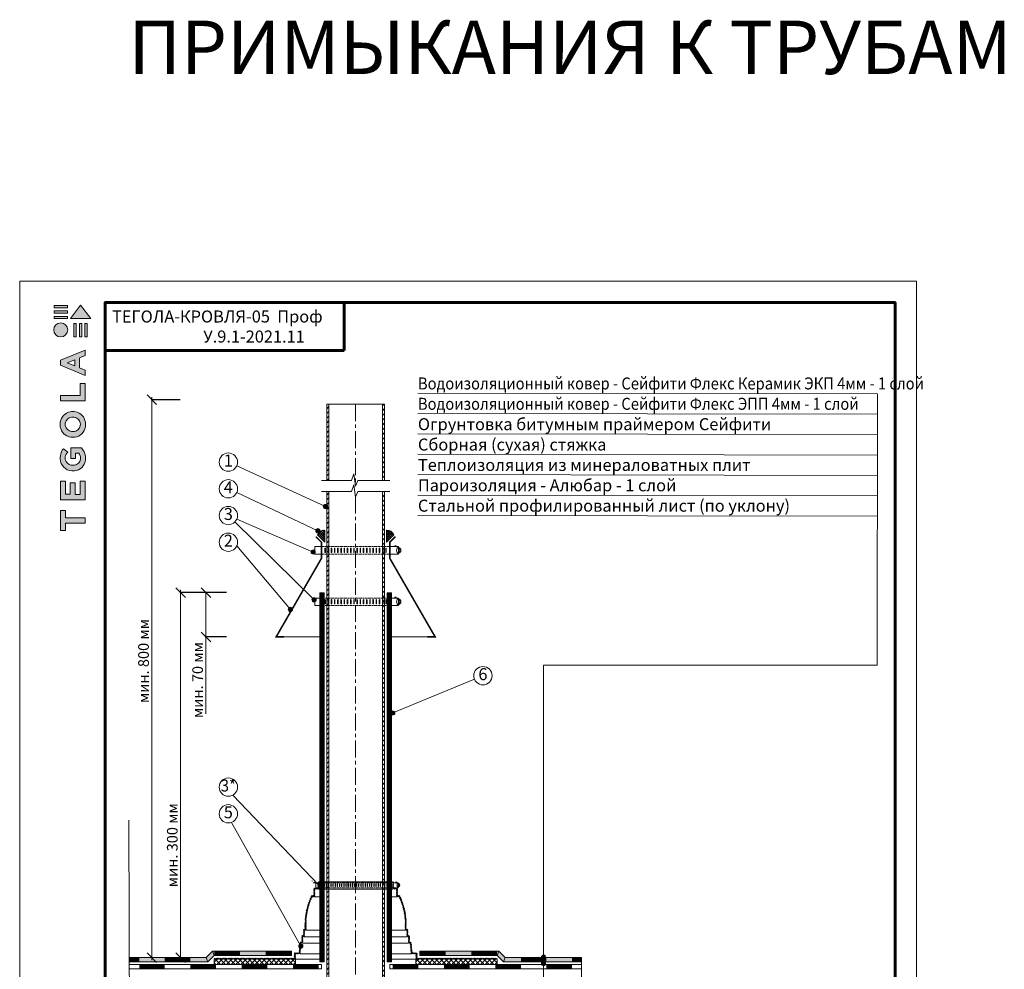
# Model space of a CAD drawing. Units: millimetres. Extents: x -783 to 35313, y 5914 to 18730.
# Drawn here: x 31102 to 32946, y 16736 to 18515 of the extents above; entities that cross this region are included whole.
import ezdxf
from ezdxf.enums import TextEntityAlignment as Align

# ---------------------------------------------------------------- set-up
doc = ezdxf.new("R2010")
doc.units = ezdxf.units.MM
for name, pattern in [('CENTER', [50.8, 31.75, -6.35, 6.35, -6.35]), ('DASHED', [7, 5, -2, 0]), ('осевая', [50.8, 31.75, -6.35, 6.35, -6.35])]:
    doc.linetypes.add(name, pattern=pattern)
doc.layers.get('0').update_dxf_attribs({"lineweight": 9})
doc.layers.get('Defpoints').update_dxf_attribs({"color": 8, "lineweight": 0})
for name, color, linetype, lineweight in [('Внутренняя рамка', 7, 'Continuous', 60), ('Выноска', 7, 'Continuous', 9), ('Герметик', 7, 'Continuous', 0), ('Граница чертежа на печать', 7, 'Continuous', 15), ('Металл', 7, 'Continuous', 20), ('Осевая', 5, 'осевая', 15), ('Размеры', 7, 'Continuous', 9), ('Сейфити КЕРАМИК', 140, 'Continuous', 15), ('Сейфити керамик обойма', 7, 'Continuous', 15), ('Сейфити обойма черная', 7, 'Continuous', 15), ('Сейфити ЭПП', 5, 'Continuous', 9), ('Стяжка', 7, 'Continuous', 15), ('Текст', 7, 'Continuous', 15), ('Флажок', 7, 'Continuous', 9), ('Хомут', 7, 'Continuous', 9)]:
    doc.layers.add(name, color=color, linetype=linetype, lineweight=lineweight)
doc.styles.add('GOST-2.304_Type-B', font='txt')
doc.styles.add('Размеры', font='mipgost.shx', dxfattribs={"oblique": 15, "height": 30})
doc.dimstyles.new('dimention 1', dxfattribs={"dimtxt": 20, "dimasz": 18, "dimexe": 1.25, "dimexo": 8, "dimgap": 3, "dimtad": 1, "dimtxsty": 'Размеры', "dimblk": 'OBLIQUE', "dimcen": 2.5, "dimdle": 5, "dimclrd": 256, "dimclre": 256, "dimadec": 5, "dimazin": 0, "dimtfac": 1, "dimtmove": 0, "dimatfit": 3, "dimfxl": 1, "dimlwd": -1, "dimarcsym": 0})
pattern_1 = [(45, (-5995.3477, 6192.667), (-4.4901281, 4.4901281), []), (135, (-5995.3477, 6192.667), (-4.4901281, -4.4901281), [])]
pattern_2 = [(45, (-6185.3754, 3694.395), (-4.4901281, 4.4901281), [])]

# ---------------------------------------------------------------- blocks, each defined once
blk = doc.blocks.new('Хомут 110мм')
at = {"linetype": 'DASHED', "lineweight": 9, "ltscale": 0.5}
for p, q in [((-64.2, 14), (64.2, 14)), ((-64.2, 0), (64.2, 0))]:
    blk.add_line(p, q, dxfattribs=at)
at = {"layer": 'Хомут', "linetype": 'ByBlock', "lineweight": 9}
for p, q in [((-76.2, 14), (-76.2, 0)), ((80.2, 14), (64.2, 14)), ((80.2, 0), (80.2, 14)), ((80.2, 0), (64.2, 0))]:
    blk.add_line(p, q, dxfattribs=at)
at = {"layer": 'Хомут'}
for p, q in [((-76.2, 14), (-64.2, 14)), ((-76.2, 0), (-64.2, 0))]:
    blk.add_line(p, q, dxfattribs=at)
at = {"layer": 'Хомут', "linetype": 'ByBlock', "lineweight": 9, "ltscale": 0.2}
for points in [[(-57.7, 3.5), (-57.7, 10.5, -1), (-56.7, 10.5), (-56.7, 3.5, -1)], [(-56.7, 3.5), (-56.7, 10.5, 1), (-57.7, 10.5), (-57.7, 3.5, 1)], [(-51.7, 3.5), (-51.7, 10.5, -1), (-50.7, 10.5), (-50.7, 3.5, -1)], [(-50.7, 3.5), (-50.7, 10.5, 1), (-51.7, 10.5), (-51.7, 3.5, 1)], [(-45.7, 3.5), (-45.7, 10.5, -1), (-44.7, 10.5), (-44.7, 3.5, -1)], [(-39.7, 3.5), (-39.7, 10.5, -1), (-38.7, 10.5), (-38.7, 3.5, -1)], [(-33.7, 3.5), (-33.7, 10.5, -1), (-32.7, 10.5), (-32.7, 3.5, -1)], [(-27.7, 3.5), (-27.7, 10.5, -1), (-26.7, 10.5), (-26.7, 3.5, -1)], [(-21.7, 3.5), (-21.7, 10.5, -1), (-20.7, 10.5), (-20.7, 3.5, -1)], [(-15.7, 3.5), (-15.7, 10.5, -1), (-14.7, 10.5), (-14.7, 3.5, -1)], [(-9.7, 3.5), (-9.7, 10.5, -1), (-8.7, 10.5), (-8.7, 3.5, -1)], [(-3.7, 3.5), (-3.7, 10.5, -1), (-2.7, 10.5), (-2.7, 3.5, -1)], [(2.3, 3.5), (2.3, 10.5, -1), (3.3, 10.5), (3.3, 3.5, -1)], [(8.3, 3.5), (8.3, 10.5, -1), (9.3, 10.5), (9.3, 3.5, -1)], [(14.3, 3.5), (14.3, 10.5, -1), (15.3, 10.5), (15.3, 3.5, -1)], [(20.3, 3.5), (20.3, 10.5, -1), (21.3, 10.5), (21.3, 3.5, -1)], [(26.3, 3.5), (26.3, 10.5, -1), (27.3, 10.5), (27.3, 3.5, -1)], [(32.3, 3.5), (32.3, 10.5, -1), (33.3, 10.5), (33.3, 3.5, -1)], [(38.3, 3.5), (38.3, 10.5, -1), (39.3, 10.5), (39.3, 3.5, -1)], [(44.3, 3.5), (44.3, 10.5, -1), (45.3, 10.5), (45.3, 3.5, -1)], [(50.3, 3.5), (50.3, 10.5, -1), (51.3, 10.5), (51.3, 3.5, -1)], [(56.3, 3.5), (56.3, 10.5, -1), (57.3, 10.5), (57.3, 3.5, -1)]]:
    blk.add_lwpolyline(points, format="xyb", close=True, dxfattribs=at)
at = {"layer": 'Хомут', "linetype": 'ByBlock', "lineweight": 9}
for centre, radius, start, end in [((74.7, 14), 2, 0, 180), ((79, 7), 5.7, 282.1532, 77.8468), ((79, 7), 3.7, 288.9246, 71.0754)]:
    blk.add_arc(centre, radius, start, end, dxfattribs=at)
at = {"layer": 'Хомут', "linetype": 'ByBlock', "lineweight": 9, "ltscale": 15}
blk.add_arc((85.5, 7), 8.75, 126.8699, 233.1301, dxfattribs=at)
blk = doc.blocks.new('герметик по периметру')
at = {"layer": 'Герметик'}
h = blk.add_hatch(dxfattribs=at)
h.set_pattern_fill('ANSI37', color=256, scale=0.891)
h.set_pattern_definition([(45, (-1902.0113, 85586.3675), (-2.00035205, 2.00035205), []), (135, (-1902.0113, 85586.3675), (-2.00035205, -2.00035205), [])])
h.paths.add_polyline_path([(0, 20.5), (0, 0), (12.6, 12.6, 0.356949)])
blk.add_lwpolyline([(0, 0), (12.6, 12.6, 0.356949), (0, 20.5), (0, 0)], format="xyb", dxfattribs=at)
blk = doc.blocks.new('точка')
at = {"layer": 'Флажок', "lineweight": 0}
h = blk.add_hatch(color=0, dxfattribs=at)
h.dxf.hatch_style = 1
h.paths.add_polyline_path([(-4, 0, 1), (4, 0, 1)])
blk.add_circle((0, 0), 4, dxfattribs=at)
blk.add_circle((0, 0), 4, dxfattribs=at)
blk = doc.blocks.new('_Oblique')
at = {"color": 0, "linetype": 'ByBlock', "lineweight": -2}
blk.add_line((-0.5, -0.5), (0.5, 0.5), dxfattribs=at)
blk = doc.blocks.new('*D254')
at = {"layer": 'Defpoints', "color": 0, "transparency": 16777216}
for p in [(31403.4, 17441.8), (31497.5, 17441.8), (31403.4, 16758.4)]:
    blk.add_point(p, dxfattribs=at)
at = {"layer": 'Размеры', "lineweight": -2, "transparency": 16777216}
for p, q in [((31489.5, 17441.8), (31402.1, 17441.8)), ((31395.4, 16758.4), (31402.1, 16758.4))]:
    blk.add_line(p, q, dxfattribs=at)
at = {"layer": 'Размеры', "transparency": 16777216}
blk.add_line((31403.4, 16753.4), (31403.4, 17446.8), dxfattribs=at)
at = {"layer": 'Размеры', "transparency": 16777216, "xscale": 18, "yscale": 18, "zscale": 18}
for p, rotation in [((31403.4, 17441.8), 90), ((31403.4, 16758.4), 270)]:
    blk.add_blockref('_Oblique', p, dxfattribs=dict(at, rotation=rotation))
at = {"layer": 'Размеры', "color": 0, "lineweight": 9, "transparency": 16777216, "insert": (31390.4, 16968.7), "char_height": 20, "width": 168.209, "attachment_point": 5, "rotation": 90, "style": 'GOST-2.304_Type-B'}
blk.add_mtext('мин. 300 мм', dxfattribs=at)
blk = doc.blocks.new('*D255')
at = {"layer": 'Defpoints', "color": 0, "transparency": 16777216}
for p in [(31349.5, 17803), (31410.3, 17803), (31356.8, 16758.4)]:
    blk.add_point(p, dxfattribs=at)
at = {"layer": 'Размеры', "lineweight": -2, "transparency": 16777216}
for p, q in [((31402.3, 17803), (31348.3, 17803)), ((31348.8, 16758.4), (31348.3, 16758.4))]:
    blk.add_line(p, q, dxfattribs=at)
at = {"layer": 'Размеры', "transparency": 16777216}
blk.add_line((31349.5, 16753.4), (31349.5, 17808), dxfattribs=at)
at = {"layer": 'Размеры', "transparency": 16777216, "xscale": 18, "yscale": 18, "zscale": 18}
for p, rotation in [((31349.5, 17803), 90), ((31349.5, 16758.4), 270)]:
    blk.add_blockref('_Oblique', p, dxfattribs=dict(at, rotation=rotation))
at = {"layer": 'Размеры', "color": 0, "lineweight": 9, "transparency": 16777216, "insert": (31336.5, 17313.7), "char_height": 20, "attachment_point": 5, "rotation": 90, "style": 'GOST-2.304_Type-B'}
blk.add_mtext('мин. 800 мм', dxfattribs=at)
blk = doc.blocks.new('*D256')
at = {"layer": 'Defpoints', "color": 0, "transparency": 16777216}
for p in [(31450.8, 17441.8), (31497.5, 17441.8), (31497.5, 17358.8)]:
    blk.add_point(p, dxfattribs=at)
at = {"layer": 'Размеры', "lineweight": -2, "transparency": 16777216}
for p, q in [((31489.5, 17441.8), (31449.6, 17441.8)), ((31489.5, 17358.8), (31449.6, 17358.8))]:
    blk.add_line(p, q, dxfattribs=at)
at = {"layer": 'Размеры', "transparency": 16777216}
for p, q in [((31450.8, 17441.8), (31450.8, 17353.8)), ((31450.8, 17358.8), (31450.8, 17215.1))]:
    blk.add_line(p, q, dxfattribs=at)
at = {"layer": 'Размеры', "transparency": 16777216, "xscale": 18, "yscale": 18, "zscale": 18}
for p, rotation in [((31450.8, 17441.8), 90), ((31450.8, 17358.8), 270)]:
    blk.add_blockref('_Oblique', p, dxfattribs=dict(at, rotation=rotation))
at = {"layer": 'Размеры', "color": 0, "lineweight": 9, "transparency": 16777216, "insert": (31437.8, 17278), "char_height": 20, "width": 147.225, "attachment_point": 5, "rotation": 90, "style": 'GOST-2.304_Type-B'}
blk.add_mtext('мин. 70 мм', dxfattribs=at)
blk = doc.blocks.new('*T260')
at = {"layer": 'Граница чертежа на печать', "color": 0, "linetype": 'Continuous', "lineweight": 60, "transparency": 16777216}
for p, q in [((0, 0), (448, 0)), ((0, 0), (0, -89.6)), ((448, 0), (448, -89.6)), ((0, -89.6), (448, -89.6))]:
    blk.add_line(p, q, dxfattribs=at)
at = {"layer": 'Граница чертежа на печать', "color": 0, "linetype": 'Continuous', "transparency": 16777216, "insert": (224, -44.8), "char_height": 22.5, "width": 432, "attachment_point": 5, "style": 'GOST-2.304_Type-B'}
blk.add_mtext('ТЕГОЛА-КРОВЛЯ-{\\C256;05  Проф}                      У.9.1-2021.11', dxfattribs=at)
blk = doc.blocks.new('Tegola_Logo_Main_Grey_Vert')
at = {"true_color": 0x636466}
h = blk.add_hatch(color=251, dxfattribs=at)
h.dxf.hatch_style = 1
h.paths.add_polyline_path([(-3.79, -2.49), (-3.8, -2.5), (0, -2.5), (-1.9, 0)])
h = blk.add_hatch(color=251, dxfattribs=at)
h.dxf.hatch_style = 1
h.paths.add_polyline_path([(-4.37, -0.45), (-4.37, -0.03), (-6.87, -0.03), (-6.87, -0.45)])
h = blk.add_hatch(color=251, dxfattribs=at)
h.dxf.hatch_style = 1
h.paths.add_polyline_path([(-4.37, -1.49), (-4.37, -1.07), (-6.87, -1.07), (-6.87, -1.49)])
h = blk.add_hatch(color=251, dxfattribs=at)
h.dxf.hatch_style = 1
h.paths.add_polyline_path([(-6.93, -4.62, 1), (-4.31, -4.62, 1)])
h = blk.add_hatch(color=251, dxfattribs=at)
h.dxf.hatch_style = 1
h.paths.add_polyline_path([(-4.37, -2.5), (-4.37, -2.08), (-6.87, -2.08), (-6.87, -2.5)])
h = blk.add_hatch(color=251, dxfattribs=at)
h.dxf.hatch_style = 1
h.paths.add_polyline_path([(-2.71, -3.4), (-3.16, -3.39), (-3.16, -5.92), (-2.71, -5.92)])
h = blk.add_hatch(color=251, dxfattribs=at)
h.dxf.hatch_style = 1
h.paths.add_polyline_path([(-2.11, -5.92), (-1.67, -5.92), (-1.67, -3.4), (-2.11, -3.39)])
h = blk.add_hatch(color=251, dxfattribs=at)
h.dxf.hatch_style = 1
h.paths.add_polyline_path([(-1.09, -5.92), (-0.65, -5.92), (-0.65, -3.4), (-1.09, -3.39)])
h = blk.add_hatch(color=251, dxfattribs=at)
h.dxf.hatch_style = 1
h.paths.add_polyline_path([(-5.65, -10.3), (-5.65, -11.23), (-1.05, -13.18), (-1.05, -12.14), (-2.09, -11.72), (-2.09, -9.86), (-1.05, -9.43), (-1.05, -8.38)])
h.paths.add_polyline_path([(-2.99, -10.23), (-2.99, -11.36), (-4.4, -10.78)], flags=16)
h = blk.add_hatch(color=251, dxfattribs=at)
h.dxf.hatch_style = 1
h.paths.add_polyline_path([(-1.04, -14.67), (-1.98, -14.67), (-1.98, -16.91), (-5.64, -16.91), (-5.64, -17.92), (-1.04, -17.92)])
h = blk.add_hatch(color=251, dxfattribs=at)
h.dxf.hatch_style = 1
h.paths.add_polyline_path([(-1, -22.74, 0.048954), (-1, -21.92, 0.336116), (-2.87, -19.94, 0.043085), (-3.83, -19.94, 0.307788), (-5.7, -21.89, 0.031863), (-5.7, -22.74, 0.332727), (-3.74, -24.71, 0.047195), (-2.95, -24.71, 0.339831)])
h.paths.add_polyline_path([(-3.06, -23.65, -0.083292), (-3.58, -23.65, -0.315277), (-4.76, -22.54, -0.046642), (-4.76, -22.07, -0.320494), (-3.59, -20.98, -0.079329), (-3.1, -20.98, -0.322298), (-1.96, -22.01, -0.135203), (-1.96, -22.57, -0.294804)], flags=16)
h = blk.add_hatch(color=251, dxfattribs=at)
h.dxf.hatch_style = 1
h.paths.add_polyline_path([(-0.98, -28.25, 0.140461), (-1.72, -26.71), (-3.72, -26.71), (-3.72, -28.69), (-2.82, -28.69), (-2.82, -27.71), (-2.19, -27.71, -0.124078), (-1.92, -28.35, -0.058778), (-1.92, -28.84, -0.334179), (-3.06, -29.96), (-3.63, -29.96, -0.295275), (-4.76, -28.91, -0.041787), (-4.76, -28.36, -0.136359), (-4.31, -27.52), (-5.08, -26.87, 0.175862), (-5.68, -28.18, 0.041899), (-5.69, -28.8, 0.380994), (-3.56, -31.02), (-3.04, -31.02, 0.173864), (-1.69, -30.41, 0.189655), (-0.98, -28.92, 0.045529)])
h = blk.add_hatch(color=251, dxfattribs=at)
h.dxf.hatch_style = 1
h.paths.add_polyline_path([(-1.01, -36.42), (-1.01, -32.95), (-1.99, -32.95), (-1.99, -35.41), (-2.91, -35.41), (-2.91, -33.28), (-3.82, -33.28), (-3.82, -35.4), (-4.74, -35.4), (-4.74, -32.95), (-5.64, -32.95), (-5.64, -36.42), (-5.63, -36.42)])
h = blk.add_hatch(color=251, dxfattribs=at)
h.dxf.hatch_style = 1
h.paths.add_polyline_path([(-4.7, -39.84), (-4.7, -38.44), (-5.64, -38.44), (-5.64, -42.17), (-5.63, -42.17), (-4.7, -42.17), (-4.7, -40.81), (-1.04, -40.81), (-1.04, -39.84)])
at = {"color": 251, "true_color": 0x636466}
for points in [[(-3.79, -2.49), (-1.9, 0), (0, -2.5), (-3.8, -2.5), (-3.79, -2.49)], [(-4.37, -0.03), (-6.87, -0.03), (-6.87, -0.45), (-4.37, -0.45), (-4.37, -0.03)], [(-4.37, -1.07), (-6.87, -1.07), (-6.87, -1.49), (-4.37, -1.49), (-4.37, -1.07)], [(-4.37, -2.08), (-6.87, -2.08), (-6.87, -2.5), (-4.37, -2.5), (-4.37, -2.08)], [(-3.16, -3.39), (-3.16, -5.92), (-2.71, -5.92), (-2.71, -3.4), (-3.16, -3.39)], [(-2.11, -3.39), (-2.11, -5.92), (-1.67, -5.92), (-1.67, -3.4), (-2.11, -3.39)], [(-1.09, -3.39), (-1.09, -5.92), (-0.65, -5.92), (-0.65, -3.4), (-1.09, -3.39)], [(-1.05, -13.18), (-1.05, -12.14), (-2.09, -11.72), (-2.09, -9.86), (-1.05, -9.43), (-1.05, -8.38), (-5.65, -10.3), (-5.65, -11.23), (-1.05, -13.18)], [(-2.99, -11.36), (-4.4, -10.78), (-2.99, -10.23), (-2.99, -11.36)], [(-5.64, -17.91), (-5.64, -16.91), (-1.98, -16.91), (-1.98, -14.67), (-1.04, -14.67), (-1.04, -17.92), (-5.64, -17.92)], [(-5.63, -36.42), (-1.01, -36.42), (-1.01, -32.95), (-1.99, -32.95), (-1.99, -35.41), (-2.91, -35.41), (-2.91, -33.28), (-3.82, -33.28), (-3.82, -35.4), (-4.74, -35.4), (-4.74, -32.95), (-5.64, -32.95), (-5.64, -36.42), (-5.63, -36.42)], [(-5.63, -42.17), (-4.7, -42.17), (-4.7, -40.81), (-1.04, -40.81), (-1.04, -39.84), (-4.7, -39.84), (-4.7, -38.44), (-5.64, -38.44), (-5.64, -42.17), (-5.63, -42.17)]]:
    blk.add_lwpolyline(points, dxfattribs=at)
for points in [[(-5.7, -22.74, -0.031863), (-5.7, -21.89, -0.307788), (-3.83, -19.94, -0.043085), (-2.87, -19.94, -0.336116), (-1, -21.92, -0.048954), (-1, -22.74, -0.339831), (-2.95, -24.71, -0.047195), (-3.74, -24.71, -0.332727), (-5.7, -22.74)], [(-4.76, -22.54, -0.046642), (-4.76, -22.07, -0.320494), (-3.59, -20.98, -0.079329), (-3.1, -20.98, -0.322298), (-1.96, -22.01, -0.135203), (-1.96, -22.57, -0.294804), (-3.06, -23.65, -0.083292), (-3.58, -23.65, -0.315277), (-4.76, -22.54)], [(-0.98, -28.92, 0.045529), (-0.98, -28.25, 0.140461), (-1.72, -26.71), (-3.72, -26.71), (-3.72, -28.69), (-2.82, -28.69), (-2.82, -27.71), (-2.19, -27.71, -0.124078), (-1.92, -28.35, -0.058778), (-1.92, -28.84, -0.334179), (-3.06, -29.96), (-3.63, -29.96, -0.295275), (-4.76, -28.91, -0.041787), (-4.76, -28.36, -0.136359), (-4.31, -27.52), (-5.08, -26.87, 0.175862), (-5.68, -28.18, 0.041899), (-5.69, -28.8, 0.380994), (-3.56, -31.02), (-3.04, -31.02, 0.173864), (-1.69, -30.41, 0.189655), (-0.98, -28.92)]]:
    blk.add_lwpolyline(points, format="xyb", dxfattribs=at)
blk.add_circle((-5.62, -4.62), 1.31, dxfattribs=at)

msp = doc.modelspace()

# ---------------------------------------------------------------- hatches: boundary and pattern name
h = msp.add_hatch()
h.set_pattern_fill('ANSI31', color=256, scale=2)
h.set_pattern_definition(pattern_2)
h.paths.add_polyline_path([(31781.273, 17651.542), (31785.273, 17651.542), (31785.273, 17794.972), (31781.273, 17794.972)])
h.paths.add_polyline_path([(31677.273, 17651.542), (31681.273, 17651.542), (31681.273, 17794.972), (31677.273, 17794.972)])
h = msp.add_hatch()
h.set_pattern_fill('ANSI31', color=256, scale=2)
h.set_pattern_definition(pattern_2)
h.paths.add_polyline_path([(31681.273, 17631.131), (31677.273, 17631.131), (31677.273, 16373.833), (31681.273, 16373.833)])
h.paths.add_polyline_path([(31785.273, 17631.131), (31781.273, 17631.131), (31781.273, 16373.833), (31785.273, 16373.833)])
h = msp.add_hatch()
h.set_pattern_fill('ANSI37', color=256, scale=0.5)
h.set_pattern_definition([(45, (30015.095, 16092.3216), (-1.122532, 1.122532), []), (135, (30015.095, 16092.3216), (-1.122532, -1.122532), [])])
h.paths.add_polyline_path([(31650.015, 16872.4), (31654.773, 16872.4), (31654.773, 16886.4), (31662.273, 16886.4), (31662.273, 16900.4), (31661.273, 16900.4, 0.41421356), (31660.273, 16899.4), (31660.273, 16888.4), (31653.773, 16888.4, 0.41421356), (31652.773, 16887.4), (31652.773, 16874.4), (31648.773, 16874.4, 0.10475593), (31636.366, 16823.4), (31636.366, 16811.4), (31634.366, 16811.4, 0.41421356), (31633.366, 16810.4), (31633.366, 16799.4), (31631.366, 16799.4, 0.41421356), (31630.366, 16798.4), (31630.366, 16787.4), (31628.271, 16787.4, 0.38531359), (31627.276, 16786.5), (31625.366, 16767.4), (31617.313, 16767.4, 0.41421356), (31616.313, 16766.4), (31616.313, 16757.4), (31467.313, 16757.4, 0.41421356), (31466.313, 16756.4), (31466.313, 16755.4), (31618.313, 16755.4), (31618.313, 16765.4), (31627.117, 16765.4), (31629.117, 16785.4), (31632.366, 16785.4), (31632.366, 16797.4), (31635.366, 16797.4), (31635.366, 16809.4), (31638.366, 16809.4), (31638.366, 16823.369, -0.10192779)])
h = msp.add_hatch()
h.set_pattern_fill('ANSI37', color=256, scale=0.5)
h.set_pattern_definition([(45, (30043.095, 16092.3216), (-1.122532, 1.122532), []), (135, (30043.095, 16092.3216), (-1.122532, -1.122532), [])])
h.paths.add_polyline_path([(31813.773, 16874.4), (31809.773, 16874.4), (31809.773, 16887.4, 0.41421356), (31808.773, 16888.4), (31802.273, 16888.4), (31802.273, 16899.4, 0.41421356), (31801.273, 16900.4), (31800.273, 16900.4), (31800.273, 16886.4), (31807.773, 16886.4), (31807.773, 16872.4), (31812.531, 16872.4, -0.10192779), (31824.181, 16823.369), (31824.181, 16809.4), (31827.181, 16809.4), (31827.181, 16797.4), (31830.181, 16797.4), (31830.181, 16785.4), (31833.43, 16785.4), (31835.43, 16765.4), (31844.233, 16765.4), (31844.233, 16755.4), (31996.233, 16755.4), (31996.233, 16756.4, 0.41421356), (31995.233, 16757.4), (31846.233, 16757.4), (31846.233, 16766.4, 0.41421356), (31845.233, 16767.4), (31837.181, 16767.4), (31835.271, 16786.5, 0.38531359), (31834.276, 16787.4), (31832.181, 16787.4), (31832.181, 16798.4, 0.41421356), (31831.181, 16799.4), (31829.181, 16799.4), (31829.181, 16810.4, 0.41421356), (31828.181, 16811.4), (31826.181, 16811.4), (31826.181, 16823.4, 0.10475593)])
at = {"layer": 'Сейфити ЭПП'}
h = msp.add_hatch(dxfattribs=at)
h.set_pattern_fill('ANSI37', color=256, scale=2, style=0)
h.set_pattern_definition(pattern_1)
h.paths.add_polyline_path([(31618.313, 16755.4), (31466.313, 16755.4), (31466.313, 16745.4), (31618.313, 16745.4)])
h = msp.add_hatch(dxfattribs=at)
h.set_pattern_fill('ANSI37', color=256, scale=2, style=0)
h.set_pattern_definition(pattern_1)
h.paths.add_polyline_path([(31844.233, 16755.4), (31996.233, 16755.4), (31996.233, 16745.4), (31844.233, 16745.4)])
at = {"layer": 'Стяжка'}
h = msp.add_hatch(color=256, dxfattribs=at)
h.dxf.hatch_style = 1
h.paths.add_polyline_path([(31307.866, 16758.4), (31379.324, 16758.4), (31379.324, 16751.024, 0.14246518), (31377.179, 16750.4), (31307.866, 16750.4)])
h.paths.add_polyline_path([(31379.324, 16758.4), (31450.999, 16758.4), (31454.313, 16750.4), (31381.469, 16750.4, 0.14246518), (31379.324, 16751.024)])
h.paths.add_polyline_path([(31462.999, 16770.4), (31466.313, 16762.4), (31454.313, 16750.4), (31450.999, 16758.4)])
h.paths.add_polyline_path([(31462.999, 16770.4), (31611.313, 16770.4), (31611.313, 16762.4), (31466.313, 16762.4)])
h = msp.add_hatch(color=256, dxfattribs=at)
h.dxf.hatch_style = 1
h.paths.add_polyline_path([(32154.681, 16758.4), (32083.222, 16758.4), (32083.222, 16751.024, -0.14246518), (32085.368, 16750.4), (32154.681, 16750.4)])
h.paths.add_polyline_path([(32083.222, 16758.4), (32011.547, 16758.4), (32008.233, 16750.4), (32081.077, 16750.4, -0.14246518), (32083.222, 16751.024)])
h.paths.add_polyline_path([(31999.547, 16770.4), (31996.233, 16762.4), (32008.233, 16750.4), (32011.547, 16758.4)])
h.paths.add_polyline_path([(31999.547, 16770.4), (31851.233, 16770.4), (31851.233, 16762.4), (31996.233, 16762.4)])

# ---------------------------------------------------------------- linework, layer by layer
for p, q in [((31597.273, 17358.836), (31664.273, 17358.836)), ((31865.273, 17358.836), (31798.273, 17358.836)), ((31800.273, 16900.4), (31662.273, 16900.4)), ((31662.273, 16886.4), (31800.273, 16886.4)), ((31654.773, 16872.4), (31664.273, 16872.4)), ((31798.273, 16872.4), (31807.773, 16872.4)), ((31638.366, 16809.4), (31664.273, 16809.4)), ((31798.273, 16809.4), (31824.181, 16809.4)), ((31632.366, 16785.4), (31664.273, 16785.4)), ((31635.366, 16797.4), (31664.273, 16797.4)), ((31798.273, 16797.4), (31827.181, 16797.4)), ((31798.273, 16785.4), (31830.181, 16785.4)), ((31618.313, 16755.4), (31664.273, 16755.4)), ((31627.117, 16765.4), (31664.273, 16765.4)), ((31798.273, 16765.4), (31835.43, 16765.4)), ((31798.273, 16755.4), (31844.233, 16755.4))]:
    msp.add_line(p, q)
at = {"linetype": 'DASHED', "lineweight": 9, "ltscale": 0.5}
for p, q in [((31656.798, 16898.625), (31802.273, 16898.625)), ((31656.798, 16889.175), (31802.273, 16889.175))]:
    msp.add_line(p, q, dxfattribs=at)
at = {"lineweight": 9}
for points in [[(31795.273, 17651.542), (31735.419, 17651.542), (31730.755, 17641.097), (31728.091, 17664.025), (31723.804, 17651.542), (31667.273, 17651.542)], [(31795.273, 17631.131), (31735.419, 17631.131), (31730.755, 17620.686), (31728.091, 17643.614), (31723.804, 17631.131), (31667.273, 17631.131)], [(31307.866, 16404.852), (31307.866, 16618.151), (31299.644, 16621.821), (31317.691, 16623.919), (31307.866, 16627.293), (31306.616, 17015.632)], [(32154.681, 16404.852), (32154.681, 16618.151), (32146.459, 16621.821), (32164.506, 16623.919), (32154.681, 16627.293), (32154.681, 16758.4)]]:
    msp.add_lwpolyline(points, dxfattribs=at)
at = {"layer": 'Defpoints'}
for p, q in [((31649.274, 16901.905), (31650.334, 16901.202)), ((32008.233, 16750.4), (32011.547, 16758.4))]:
    msp.add_line(p, q, dxfattribs=at)
at = {"layer": 'Внутренняя рамка'}
msp.add_lwpolyline([(31261.918, 15689.023), (31261.918, 17985.023), (32741.918, 17985.023), (32741.918, 15689.023), (31261.918, 15689.023)], dxfattribs=at)
at = {"layer": 'Выноска'}
for p, q in [((31847.936, 17815.375), (32708.364, 17814.035)), ((31847.913, 17777.225), (32708.341, 17775.885)), ((31847.913, 17739.075), (32708.341, 17737.735)), ((31847.929, 17700.925), (32708.417, 17699.585)), ((31847.929, 17662.775), (32708.425, 17661.435)), ((31847.929, 17624.624), (32708.432, 17623.285)), ((31847.929, 17586.474), (32708.44, 17585.134)), ((32083.222, 17306.104), (32708.228, 17306.104))]:
    msp.add_line(p, q, dxfattribs=at)
msp.add_lwpolyline([(32083.222, 17306.104), (32083.222, 16502.989)], dxfattribs=at)
at = {"layer": 'Граница чертежа на печать'}
msp.add_lwpolyline([(31101.918, 15649.023), (31101.918, 18025.023), (32781.918, 18025.023), (32781.918, 15649.023), (31101.918, 15649.023)], dxfattribs=at)
at = {"layer": 'Металл', "ltscale": 100}
for points in [[(31677.273, 17651.542), (31677.273, 17794.972), (31785.273, 17794.972), (31785.273, 17651.542)], [(31681.273, 17651.542), (31681.273, 17794.972), (31781.273, 17794.972), (31781.273, 17651.542)], [(31785.273, 17631.131), (31785.273, 16373.833), (31677.273, 16373.833), (31677.273, 17631.131)], [(31781.273, 17631.131), (31781.273, 16373.833), (31681.273, 16373.833), (31681.273, 17631.131)]]:
    msp.add_lwpolyline(points, dxfattribs=at)
at = {"layer": 'Металл', "const_width": 3}
for points in [[(31656.667, 17546.667), (31667.273, 17536.06), (31667.273, 17506.06), (31582.273, 17358.836), (31597.273, 17358.836)], [(31805.88, 17546.667), (31795.273, 17536.06), (31795.273, 17506.06), (31880.273, 17358.836), (31865.273, 17358.836)]]:
    msp.add_lwpolyline(points, dxfattribs=at)
at = {"layer": 'Осевая', "linetype": 'CENTER', "lineweight": 9}
for points in [[(31731.273, 17794.972), (31731.273, 17642.256)], [(31731.273, 17621.846), (31731.273, 16357.002)]]:
    msp.add_lwpolyline(points, dxfattribs=at)
at = {"layer": 'Сейфити КЕРАМИК'}
for p, q in [((31450.999, 16758.4), (31462.999, 16770.4)), ((31462.999, 16770.4), (31611.313, 16770.4)), ((31462.999, 16770.4), (31466.313, 16762.4)), ((31611.313, 16770.4), (31611.313, 16762.4)), ((31999.547, 16770.4), (31851.233, 16770.4)), ((31851.233, 16770.4), (31851.233, 16762.4)), ((31999.547, 16770.4), (31996.233, 16762.4)), ((32011.547, 16758.4), (31999.547, 16770.4)), ((31307.866, 16758.4), (31450.999, 16758.4)), ((31307.866, 16750.4), (31454.313, 16750.4)), ((31454.313, 16750.4), (31450.999, 16758.4)), ((31466.313, 16762.4), (31454.313, 16750.4)), ((31466.313, 16762.4), (31611.313, 16762.4)), ((31996.233, 16762.4), (31851.233, 16762.4)), ((31996.233, 16762.4), (32008.233, 16750.4)), ((32154.681, 16750.4), (32008.233, 16750.4)), ((32154.681, 16758.4), (32011.547, 16758.4))]:
    msp.add_line(p, q, dxfattribs=at)
at = {"layer": 'Сейфити КЕРАМИК', "const_width": 8}
for points in [[(31668.273, 17441.756), (31668.273, 16750.4)], [(31794.273, 17441.756), (31794.273, 16750.4)], [(31466.656, 16766.4), (31514.656, 16766.4)], [(31562.656, 16766.4), (31610.656, 16766.4)], [(31899.89, 16766.4), (31851.89, 16766.4)], [(31995.89, 16766.4), (31947.89, 16766.4)], [(31325.783, 16754.479), (31307.866, 16754.479)], [(31373.783, 16754.479), (31421.783, 16754.479)], [(32088.764, 16754.479), (32040.764, 16754.479)], [(32136.764, 16754.479), (32154.681, 16754.479)]]:
    msp.add_lwpolyline(points, dxfattribs=at)
at = {"layer": 'Сейфити керамик обойма'}
for p, q in [((31664.273, 17441.756), (31672.273, 17441.756)), ((31790.273, 17441.756), (31798.273, 17441.756))]:
    msp.add_line(p, q, dxfattribs=at)
at = {"layer": 'Сейфити керамик обойма', "const_width": 8}
for points in [[(31668.273, 17393.756), (31668.273, 17345.756)], [(31794.273, 17393.756), (31794.273, 17345.756)], [(31668.273, 17297.756), (31668.273, 17249.756)], [(31794.273, 17297.756), (31794.273, 17249.756)], [(31668.273, 17201.756), (31668.273, 17153.756)], [(31794.273, 17201.756), (31794.273, 17153.756)], [(31668.273, 17107.756), (31668.273, 17057.756)], [(31794.273, 17105.756), (31794.273, 17055.756)], [(31668.273, 17007.756), (31668.273, 16957.756)], [(31794.273, 17005.756), (31794.273, 16955.756)], [(31668.273, 16909.756), (31668.273, 16861.756)], [(31794.273, 16909.756), (31794.273, 16861.756)], [(31668.273, 16813.756), (31668.273, 16765.756)], [(31794.273, 16813.756), (31794.273, 16765.756)]]:
    msp.add_lwpolyline(points, dxfattribs=at)
at = {"layer": 'Сейфити обойма черная'}
for p, q in [((31664.273, 16750.4), (31664.273, 17441.756)), ((31672.273, 16750.4), (31672.273, 17441.756)), ((31790.273, 16750.4), (31790.273, 17441.756)), ((31790.273, 16750.4), (31790.273, 17441.756)), ((31798.273, 16750.4), (31798.273, 17441.756)), ((31798.273, 16750.4), (31798.273, 17441.756)), ((31664.273, 16750.4), (31672.273, 16750.4)), ((31798.273, 16750.4), (31790.273, 16750.4)), ((31798.273, 16750.4), (31790.273, 16750.4))]:
    msp.add_line(p, q, dxfattribs=at)
at = {"layer": 'Сейфити ЭПП'}
for p, q in [((31466.313, 16755.4), (31466.313, 16745.4)), ((31618.313, 16755.4), (31618.313, 16745.4)), ((31844.233, 16755.4), (31844.233, 16745.4)), ((31996.233, 16755.4), (31996.233, 16745.4)), ((31307.866, 16745.4), (31667.503, 16745.4)), ((31307.866, 16737.4), (31667.503, 16737.4)), ((31667.503, 16745.4), (31667.503, 16737.4)), ((32154.681, 16745.4), (31795.043, 16745.4)), ((31795.043, 16745.4), (31795.043, 16737.4)), ((32154.681, 16737.4), (31795.043, 16737.4))]:
    msp.add_line(p, q, dxfattribs=at)
at = {"layer": 'Сейфити ЭПП', "const_width": 8}
for points in [[(31373.783, 16741.4), (31325.783, 16741.4)], [(31469.783, 16741.4), (31421.783, 16741.4)], [(31565.783, 16741.4), (31517.783, 16741.4)], [(31661.783, 16741.4), (31613.783, 16741.4)], [(31800.764, 16741.4), (31848.764, 16741.4)], [(31896.764, 16741.4), (31944.764, 16741.4)], [(31992.764, 16741.4), (32040.764, 16741.4)], [(32088.764, 16741.4), (32136.764, 16741.4)]]:
    msp.add_lwpolyline(points, dxfattribs=at)
at = {"layer": 'Флажок'}
for p, q in [((31508.444, 17679.118), (31674.71, 17603.166)), ((31508.659, 17629.609), (31660.655, 17557.748)), ((31508.599, 17579.468), (31651.729, 17517.916)), ((31505.075, 17574.221), (31653.348, 17428.522)), ((31508.516, 17529.279), (31609.022, 17410.407)), ((31953.852, 17279.694), (31800.8, 17216.448)), ((31501.5, 17062.774), (31662.273, 16893.9)), ((31498.944, 17011.55), (31628.568, 16779.918))]:
    msp.add_line(p, q, dxfattribs=at)
at = {"layer": 'Флажок', "lineweight": 9}
msp.add_lwpolyline([(32709.019, 17814.034), (32708.228, 17305.992)], dxfattribs=at)
at = {"layer": 'Флажок'}
for centre in [(31492.836, 17686.247), (31492.836, 17636.247), (31492.836, 17586.247), (31492.836, 17536.247), (31969.71, 17286.247), (31492.836, 17077.585), (31492.836, 17027.585)]:
    msp.add_circle(centre, 17.159, dxfattribs=at)
at = {"layer": 'Хомут', "linetype": 'ByBlock', "lineweight": 9}
for p, q in [((31651.473, 16898.625), (31660.273, 16898.625)), ((31656.798, 16898.625), (31656.798, 16889.175)), ((31811.073, 16898.625), (31802.273, 16898.625)), ((31811.073, 16889.175), (31811.073, 16898.625)), ((31811.073, 16889.175), (31802.273, 16889.175))]:
    msp.add_line(p, q, dxfattribs=at)
at = {"layer": 'Хомут', "linetype": 'ByBlock', "lineweight": 9, "ltscale": 0.2}
for points in [[(31663.849, 16891.538), (31663.849, 16896.263, -1), (31664.524, 16896.263), (31664.524, 16891.538, -1)], [(31667.899, 16891.538), (31667.899, 16896.263, -1), (31668.574, 16896.263), (31668.574, 16891.538, -1)], [(31671.949, 16891.538), (31671.949, 16896.263, -1), (31672.624, 16896.263), (31672.624, 16891.538, -1)], [(31675.999, 16891.538), (31675.999, 16896.263, -1), (31676.674, 16896.263), (31676.674, 16891.538, -1)], [(31680.049, 16891.538), (31680.049, 16896.263, -1), (31680.724, 16896.263), (31680.724, 16891.538, -1)], [(31684.536, 16891.538), (31684.536, 16896.263, -1), (31685.211, 16896.263), (31685.211, 16891.538, -1)], [(31688.586, 16891.538), (31688.586, 16896.263, -1), (31689.261, 16896.263), (31689.261, 16891.538, -1)], [(31689.261, 16891.538), (31689.261, 16896.263, 1), (31688.586, 16896.263), (31688.586, 16891.538, 1)], [(31692.636, 16891.538), (31692.636, 16896.263, -1), (31693.311, 16896.263), (31693.311, 16891.538, -1)], [(31693.311, 16891.538), (31693.311, 16896.263, 1), (31692.636, 16896.263), (31692.636, 16891.538, 1)], [(31696.686, 16891.538), (31696.686, 16896.263, -1), (31697.361, 16896.263), (31697.361, 16891.538, -1)], [(31700.736, 16891.538), (31700.736, 16896.263, -1), (31701.411, 16896.263), (31701.411, 16891.538, -1)], [(31704.786, 16891.538), (31704.786, 16896.263, -1), (31705.461, 16896.263), (31705.461, 16891.538, -1)], [(31708.836, 16891.538), (31708.836, 16896.263, -1), (31709.511, 16896.263), (31709.511, 16891.538, -1)], [(31712.886, 16891.538), (31712.886, 16896.263, -1), (31713.561, 16896.263), (31713.561, 16891.538, -1)], [(31716.936, 16891.538), (31716.936, 16896.263, -1), (31717.611, 16896.263), (31717.611, 16891.538, -1)], [(31720.986, 16891.538), (31720.986, 16896.263, -1), (31721.661, 16896.263), (31721.661, 16891.538, -1)], [(31725.036, 16891.538), (31725.036, 16896.263, -1), (31725.711, 16896.263), (31725.711, 16891.538, -1)], [(31729.086, 16891.538), (31729.086, 16896.263, -1), (31729.761, 16896.263), (31729.761, 16891.538, -1)], [(31732.786, 16891.538), (31732.786, 16896.263, -1), (31733.461, 16896.263), (31733.461, 16891.538, -1)], [(31736.836, 16891.538), (31736.836, 16896.263, -1), (31737.511, 16896.263), (31737.511, 16891.538, -1)], [(31740.886, 16891.538), (31740.886, 16896.263, -1), (31741.561, 16896.263), (31741.561, 16891.538, -1)], [(31741.561, 16891.538), (31741.561, 16896.263, 1), (31740.886, 16896.263), (31740.886, 16891.538, 1)], [(31744.936, 16891.538), (31744.936, 16896.263, -1), (31745.611, 16896.263), (31745.611, 16891.538, -1)], [(31745.611, 16891.538), (31745.611, 16896.263, 1), (31744.936, 16896.263), (31744.936, 16891.538, 1)], [(31748.986, 16891.538), (31748.986, 16896.263, -1), (31749.661, 16896.263), (31749.661, 16891.538, -1)], [(31753.036, 16891.538), (31753.036, 16896.263, -1), (31753.711, 16896.263), (31753.711, 16891.538, -1)], [(31753.711, 16891.538), (31753.711, 16896.263, 1), (31753.036, 16896.263), (31753.036, 16891.538, 1)], [(31757.086, 16891.538), (31757.086, 16896.263, -1), (31757.761, 16896.263), (31757.761, 16891.538, -1)], [(31757.761, 16891.538), (31757.761, 16896.263, 1), (31757.086, 16896.263), (31757.086, 16891.538, 1)], [(31761.136, 16891.538), (31761.136, 16896.263, -1), (31761.811, 16896.263), (31761.811, 16891.538, -1)], [(31765.186, 16891.538), (31765.186, 16896.263, -1), (31765.861, 16896.263), (31765.861, 16891.538, -1)], [(31769.236, 16891.538), (31769.236, 16896.263, -1), (31769.911, 16896.263), (31769.911, 16891.538, -1)], [(31773.286, 16891.538), (31773.286, 16896.263, -1), (31773.961, 16896.263), (31773.961, 16891.538, -1)], [(31777.336, 16891.538), (31777.336, 16896.263, -1), (31778.011, 16896.263), (31778.011, 16891.538, -1)], [(31781.386, 16891.538), (31781.386, 16896.263, -1), (31782.061, 16896.263), (31782.061, 16891.538, -1)], [(31785.436, 16891.538), (31785.436, 16896.263, -1), (31786.111, 16896.263), (31786.111, 16891.538, -1)], [(31789.486, 16891.538), (31789.486, 16896.263, -1), (31790.161, 16896.263), (31790.161, 16891.538, -1)], [(31793.536, 16891.538), (31793.536, 16896.263, -1), (31794.211, 16896.263), (31794.211, 16891.538, -1)], [(31797.586, 16891.538), (31797.586, 16896.263, -1), (31798.261, 16896.263), (31798.261, 16891.538, -1)]]:
    msp.add_lwpolyline(points, format="xyb", close=True, dxfattribs=at)
at = {"layer": 'Хомут', "linetype": 'ByBlock', "lineweight": 9}
for centre, radius, start, end in [((31655.186, 16898.625), 1.35, 0, 180), ((31807.361, 16898.625), 1.35, 0, 180), ((31810.263, 16893.9), 3.848, 282.153197, 77.846803), ((31810.263, 16893.9), 2.498, 288.924644, 71.075356)]:
    msp.add_arc(centre, radius, start, end, dxfattribs=at)
at = {"layer": 'Хомут', "linetype": 'ByBlock', "lineweight": 9, "ltscale": 15}
msp.add_arc((31814.617, 16893.9), 5.906, 126.869898, 233.130102, dxfattribs=at)

# ---------------------------------------------------------------- block references
msp.add_blockref('*T260', (31261.918, 17985.023))
for name, p, xscale, yscale, zscale in [('Tegola_Logo_Main_Grey_Vert', (31234.918, 17980.023), 10, 10, 10), ('герметик по периметру', (31673.678, 17536.12), -1.1, 1.1, 1.1), ('герметик по периметру', (31788.869, 17536.12), 1.1, 1.1, 1.1)]:
    msp.add_blockref(name, p, dxfattribs=dict(xscale=xscale, yscale=yscale, zscale=zscale))
at = {"layer": 'Флажок'}
for p in [(31674.71, 17603.166), (31660.655, 17557.748), (31651.729, 17517.916), (31653.348, 17428.522), (31609.022, 17410.407), (31800.8, 17216.448), (31628.568, 16779.918), (32083.222, 16758.916), (32083.222, 16747.024)]:
    msp.add_blockref('точка', p, dxfattribs=at)
at = {"layer": 'Флажок', "xscale": 0.5, "yscale": 0.5, "zscale": 0.5}
msp.add_blockref('точка', (31662.273, 16893.9), dxfattribs=at)
at = {"layer": 'Хомут'}
for p in [(31731.273, 17514.06), (31731.273, 17417.756)]:
    msp.add_blockref('Хомут 110мм', p, dxfattribs=at)

# ---------------------------------------------------------------- texts
at = {"layer": 'Текст', "style": 'GOST-2.304_Type-B', "width": 0.9}
for s, p in [('Водоизоляционный ковер - Сейфити Флекс Керамик ЭКП 4мм - 1 слой   ', (31847.944, 17822.35)), ('Водоизоляционный ковер - Сейфити Флекс ЭПП 4мм - 1 слой   ', (31847.921, 17784.2))]:
    msp.add_text(s, height=22.5, dxfattribs=at).set_placement(p)
at = {"layer": 'Текст', "style": 'GOST-2.304_Type-B'}
for s, p in [('Огрунтовка битумным праймером Сейфити             ', (31847.913, 17746.05)), ('Сборная (сухая) стяжка', (31847.921, 17707.9)), ('Теплоизоляция из минераловатных плит', (31847.929, 17669.75)), ('Пароизоляция - Алюбар - 1 слой', (31847.929, 17631.6)), ('Стальной профилированный лист (по уклону)', (31847.929, 17593.449))]:
    msp.add_text(s, height=22.5, dxfattribs=at).set_placement(p)
at = {"layer": 'Текст', "lineweight": 9, "style": 'GOST-2.304_Type-B'}
for s, p in [('1', (31492.836, 17686.247)), ('4', (31492.836, 17636.247)), ('3', (31492.836, 17586.247)), ('2', (31492.836, 17536.247)), ('6', (31969.71, 17286.247)), ('5', (31492.836, 17027.585))]:
    msp.add_text(s, height=22.5, dxfattribs=at).set_placement(p, align=Align.MIDDLE)
at = {"layer": 'Текст', "lineweight": 9, "style": 'GOST-2.304_Type-B', "width": 0.9}
msp.add_text('3*', height=22.5, dxfattribs=at).set_placement((31492.836, 17077.585), align=Align.MIDDLE)
at = {"layer": 'Текст', "insert": (32132.94, 18463.072), "char_height": 100, "attachment_point": 5, "style": 'GOST-2.304_Type-B'}
msp.add_mtext_dynamic_manual_height_columns('ПРИМЫКАНИЯ К ТРУБАМ', width=1846.25583, gutter_width=20.581, heights=[116.459], dxfattribs=at)

# ---------------------------------------------------------------- dimensions: what is measured, and where the dimension line sits
at = {"layer": 'Размеры', "lineweight": 9}
for base, p1, p2, text, picture, middle in [((31349.547, 17802.972), (31356.832, 16758.4), (31410.292, 17802.972), 'мин. 800 мм', '*D255', (31349.547, 17313.689)), ((31403.362, 17441.756), (31403.362, 16758.4), (31497.473, 17441.756), 'мин. 300 мм', '*D254', (31403.362, 16968.695)), ((31450.815, 17441.756), (31497.473, 17358.836), (31497.473, 17441.756), 'мин. 70 мм', '*D256', (31450.815, 17277.988))]:
    dim = msp.add_linear_dim(base=base, p1=p1, p2=p2, angle=90, text=text, dimstyle='dimention 1', override={"dimtxsty": 'GOST-2.304_Type-B'}, dxfattribs=at)
    dim.commit()
    dim.dimension.update_dxf_attribs({"geometry": picture, "text_midpoint": middle, "dimtype": 160})

doc.saveas('drawing.dxf')
